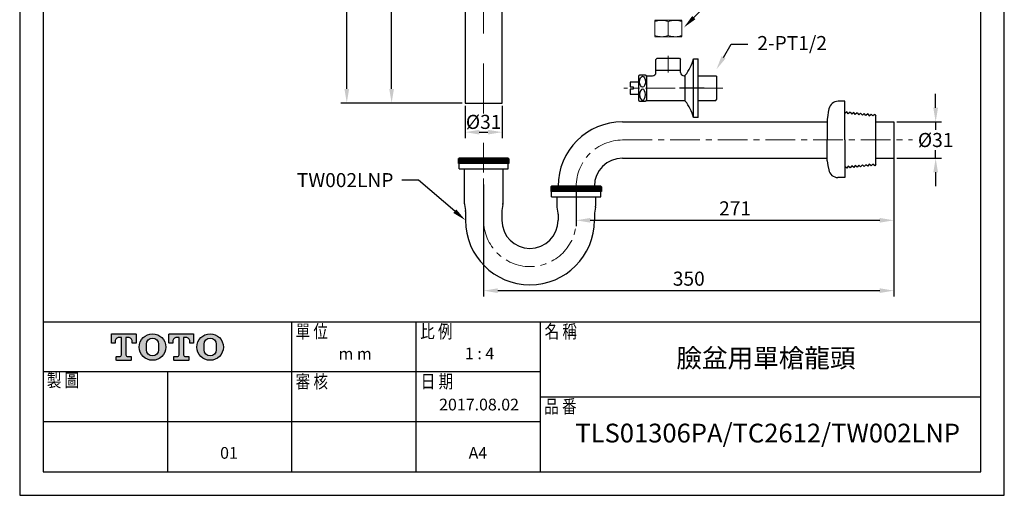
# Model space of a CAD drawing. Units: millimetres. Extents: x 0 to 210, y 0 to 297.
# Drawn here: x 0 to 210, y 0 to 101 of the extents above; entities that cross this region are included whole.
import ezdxf
from ezdxf import colors
from ezdxf.entities.mleader import LeaderData, LeaderLine
from ezdxf.enums import TextEntityAlignment as Align
from ezdxf.math import Vec2, Vec3

# ---------------------------------------------------------------- set-up
doc = ezdxf.new("R2010")
doc.units = ezdxf.units.MM
doc.header["$PDMODE"] = 3
doc.linetypes.add('CENTER', pattern=[50.8, 31.75, -6.35, 6.35, -6.35])
doc.layers.add('中心線', color=2, linetype='CENTER', lineweight=18)
doc.layers.add('繪圖線', color=7, linetype='Continuous')
doc.styles.add('AEH', font='simplex.shx', dxfattribs={"width": 0.8, "bigfont": 'chineset.shx'})
doc.styles.get("Standard").update_dxf_attribs({"font": 'msjh_0.ttf'})
doc.dimstyles.new('ISO-25', dxfattribs={"dimtxt": 3, "dimasz": 3, "dimexe": 1.25, "dimexo": 0.625, "dimtad": 1, "dimtih": 1, "dimtoh": 1, "dimdec": 0, "dimlfac": 4, "dimdsep": 46, "dimtxsty": 'Standard', "dimcen": 2.5, "dimclrd": 3, "dimclre": 3, "dimclrt": 2, "dimadec": 0, "dimazin": 2, "dimtfac": 1, "dimtdec": 0, "dimtmove": 1, "dimatfit": 3, "dimfxl": 0, "dimarcsym": 0})

# ---------------------------------------------------------------- blocks, each defined once
blk = doc.blocks.new('*D44')
at = {"layer": 'Defpoints', "color": 0}
for p in [(99, 138.64), (79.32, 83.69), (95.03, 83.69)]:
    blk.add_point(p, dxfattribs=at)
at = {"layer": '繪圖線', "color": 3, "lineweight": -2}
for p, q in [((98.37, 138.64), (78.07, 138.64)), ((79.32, 135.64), (79.32, 115.92)), ((79.32, 86.69), (79.32, 106.41)), ((94.4, 83.69), (78.07, 83.69))]:
    blk.add_line(p, q, dxfattribs=at)
at = {"layer": '繪圖線', "color": 3}
for points in [[(78.82, 135.64), (79.82, 135.64), (79.32, 138.64)], [(78.82, 86.69), (79.82, 86.69), (79.32, 83.69)]]:
    blk.add_solid(points, dxfattribs=at)
at = {"layer": '繪圖線', "color": 2, "insert": (79.32, 111.16), "char_height": 3, "attachment_point": 5}
blk.add_mtext('關\\P220', dxfattribs=at)
blk = doc.blocks.new('*D45')
at = {"layer": 'Defpoints', "color": 0}
for p in [(98.95, 141.14), (69.76, 83.69), (95.03, 83.69)]:
    blk.add_point(p, dxfattribs=at)
at = {"layer": '繪圖線', "color": 3, "lineweight": -2}
for p, q in [((98.33, 141.14), (68.51, 141.14)), ((69.76, 138.14), (69.76, 117.17)), ((69.76, 86.69), (69.76, 107.66)), ((94.4, 83.69), (68.51, 83.69))]:
    blk.add_line(p, q, dxfattribs=at)
at = {"layer": '繪圖線', "color": 3}
for points in [[(69.26, 138.14), (70.26, 138.14), (69.76, 141.14)], [(69.26, 86.69), (70.26, 86.69), (69.76, 83.69)]]:
    blk.add_solid(points, dxfattribs=at)
at = {"layer": '繪圖線', "color": 2, "insert": (69.76, 112.41), "char_height": 3, "attachment_point": 5}
blk.add_mtext('開\\P230', dxfattribs=at)
blk = doc.blocks.new('*D46')
at = {"layer": 'Defpoints', "color": 0}
for p in [(95.03, 83.69), (102.88, 83.69), (102.88, 77.47)]:
    blk.add_point(p, dxfattribs=at)
at = {"layer": '繪圖線', "color": 3, "lineweight": -2}
for p, q in [((95.03, 83.06), (95.03, 76.22)), ((102.88, 83.06), (102.88, 76.22)), ((98.03, 77.47), (99.88, 77.47))]:
    blk.add_line(p, q, dxfattribs=at)
at = {"layer": '繪圖線', "color": 3}
for points in [[(98.03, 77.97), (98.03, 76.97), (95.03, 77.47)], [(99.88, 77.97), (99.88, 76.97), (102.88, 77.47)]]:
    blk.add_solid(points, dxfattribs=at)
at = {"layer": '繪圖線', "color": 2, "insert": (98.95, 79.66), "char_height": 3, "attachment_point": 5}
blk.add_mtext('{\\fISOCPEUR|b0|i0|c0|p34;%%C}31', dxfattribs=at)
blk = doc.blocks.new('*D47')
at = {"layer": 'Defpoints', "color": 0}
for p in [(186.45, 75.8), (98.95, 66.94), (186.45, 43.66)]:
    blk.add_point(p, dxfattribs=at)
at = {"layer": '繪圖線', "color": 3, "lineweight": -2}
for p, q in [((186.45, 75.17), (186.45, 42.41)), ((98.95, 66.32), (98.95, 42.41)), ((101.95, 43.66), (183.45, 43.66))]:
    blk.add_line(p, q, dxfattribs=at)
at = {"layer": '繪圖線', "color": 3}
for points in [[(101.95, 44.16), (101.95, 43.16), (98.95, 43.66)], [(183.45, 44.16), (183.45, 43.16), (186.45, 43.66)]]:
    blk.add_solid(points, dxfattribs=at)
at = {"layer": '繪圖線', "color": 2, "insert": (142.7, 45.83), "char_height": 3, "attachment_point": 5}
blk.add_mtext('350', dxfattribs=at)
blk = doc.blocks.new('*D48')
at = {"layer": 'Defpoints', "color": 0}
for p in [(186.45, 71.92), (118.7, 65.92), (186.45, 58.67)]:
    blk.add_point(p, dxfattribs=at)
at = {"layer": '繪圖線', "color": 3, "lineweight": -2}
for p, q in [((186.45, 71.3), (186.45, 57.42)), ((118.7, 65.3), (118.7, 57.42)), ((121.7, 58.67), (183.45, 58.67))]:
    blk.add_line(p, q, dxfattribs=at)
at = {"layer": '繪圖線', "color": 3}
for points in [[(121.7, 59.17), (121.7, 58.17), (118.7, 58.67)], [(183.45, 59.17), (183.45, 58.17), (186.45, 58.67)]]:
    blk.add_solid(points, dxfattribs=at)
at = {"layer": '繪圖線', "color": 2, "insert": (152.58, 60.83), "char_height": 3, "attachment_point": 5}
blk.add_mtext('271', dxfattribs=at)
blk = doc.blocks.new('*D49')
at = {"layer": 'Defpoints', "color": 0}
for p in [(186.45, 79.67), (186.45, 71.92), (195.36, 71.92)]:
    blk.add_point(p, dxfattribs=at)
at = {"layer": '繪圖線', "color": 3, "lineweight": -2}
for p, q in [((195.36, 82.67), (195.36, 85.67)), ((187.08, 79.67), (196.61, 79.67)), ((195.36, 79.67), (195.36, 77.98)), ((195.36, 71.92), (195.36, 73.61)), ((187.08, 71.92), (196.61, 71.92)), ((195.36, 68.92), (195.36, 65.92))]:
    blk.add_line(p, q, dxfattribs=at)
at = {"layer": '繪圖線', "color": 3}
for points in [[(194.86, 82.67), (195.86, 82.67), (195.36, 79.67)], [(194.86, 68.92), (195.86, 68.92), (195.36, 71.92)]]:
    blk.add_solid(points, dxfattribs=at)
at = {"layer": '繪圖線', "color": 2, "insert": (195.36, 75.8), "char_height": 3, "attachment_point": 5}
blk.add_mtext('{\\fISOCPEUR|b0|i0|c0|p34;%%C}31', dxfattribs=at)

msp = doc.modelspace()

# ---------------------------------------------------------------- hatches: boundary and pattern name
at = {"layer": '繪圖線'}
h = msp.add_hatch(dxfattribs=at)
h.set_pattern_fill('_USER', color=256, scale=0.25, angle=90, style=0, pattern_type=0)
h.set_pattern_definition([(90, (487.3401, -466.2221), (0.25, 0), [])])
edge = h.paths.add_edge_path()
edge.add_line((104.2, 71.92), (93.7, 71.92))
edge.add_arc((93.7, 71.8), 0.125, 90, 180)
edge.add_line((93.58, 71.8), (93.58, 70.8))
edge.add_line((93.58, 70.8), (104.33, 70.8))
edge.add_line((104.33, 70.8), (104.33, 71.8))
edge.add_arc((104.2, 71.8), 0.125, 0, 90)
h = msp.add_hatch(dxfattribs=at)
h.set_pattern_fill('_USER', color=256, scale=0.25, angle=90, style=0, pattern_type=0)
h.set_pattern_definition([(90, (507.0901, -472.2221), (0.25, 0), [])])
edge = h.paths.add_edge_path()
edge.add_line((123.95, 65.92), (113.45, 65.92))
edge.add_arc((113.45, 65.8), 0.125, 90, 180)
edge.add_line((113.33, 65.8), (113.33, 64.8))
edge.add_line((113.33, 64.8), (124.08, 64.8))
edge.add_line((124.08, 64.8), (124.08, 65.8))
edge.add_arc((123.95, 65.8), 0.125, 0, 90)
at = {"layer": '繪圖線', "linetype": 'ByBlock'}
for points in [[(21.7, 30, -0.414214), (21.3, 29.6), (20.65, 29.6, 0.414214), (20.57, 29.52), (20.57, 28.87, 0.414214), (20.65, 28.79), (23.73, 28.79, 0.414214), (23.81, 28.87), (23.81, 29.52, 0.414214), (23.73, 29.6), (23.07, 29.6, -0.414214), (22.67, 30), (22.67, 33.65), (23.21, 33.65, -0.414214), (24.01, 32.85), (24.01, 32.52, 0.414214), (24.09, 32.44), (24.74, 32.44, 0.414214), (24.82, 32.52), (24.82, 34.38, 0.414214), (24.74, 34.46), (19.64, 34.46, 0.414214), (19.55, 34.38), (19.55, 32.52, 0.414214), (19.64, 32.44), (20.28, 32.44, 0.414214), (20.36, 32.52), (20.36, 32.85, -0.414214), (21.16, 33.65), (21.7, 33.65)], [(33.98, 30, -0.414214), (33.58, 29.6), (32.93, 29.6, 0.414214), (32.85, 29.52), (32.85, 28.87, 0.414214), (32.93, 28.79), (36.01, 28.79, 0.414214), (36.09, 28.87), (36.09, 29.52, 0.414214), (36.01, 29.6), (35.35, 29.6, -0.414214), (34.96, 30), (34.96, 33.65), (35.49, 33.65, -0.414214), (36.29, 32.85), (36.29, 32.52, 0.414214), (36.37, 32.44), (37.02, 32.44, 0.414214), (37.1, 32.52), (37.1, 34.38, 0.414214), (37.02, 34.46), (31.92, 34.46, 0.414214), (31.84, 34.38), (31.84, 32.52, 0.414214), (31.92, 32.44), (32.57, 32.44, 0.414214), (32.65, 32.52), (32.65, 32.85, -0.414214), (33.45, 33.65), (33.98, 33.65)]]:
    msp.add_hatch(color=0, dxfattribs=at).paths.add_polyline_path(points)
at = {"layer": '繪圖線'}
h = msp.add_hatch(color=0, dxfattribs=at)
edge = h.paths.add_edge_path()
edge.add_ellipse((28.33, 31.63), major_axis=(-2.83, 0), ratio=1, start_angle=0, end_angle=360)
h.paths.add_polyline_path([(29.62, 32.23), (29.62, 31.02, -1), (27.03, 31.02), (27.03, 32.23, -1)], flags=16)
h = msp.add_hatch(color=0, dxfattribs=at)
edge = h.paths.add_edge_path()
edge.add_ellipse((40.61, 31.63), major_axis=(-2.83, 0), ratio=1, start_angle=0, end_angle=360)
h.paths.add_polyline_path([(41.91, 32.23), (41.91, 31.02, -1), (39.32, 31.02), (39.32, 32.23, -1)], flags=16)

# ---------------------------------------------------------------- linework, layer by layer
at = {"color": 0, "linetype": 'Continuous', "lineweight": 0}
for p, q in [((141.21, 101.33), (135.46, 101.33)), ((135.46, 97.83), (141.21, 97.83))]:
    msp.add_line(p, q, dxfattribs=at)
at = {"color": 7, "linetype": 'Continuous', "lineweight": 0}
for p, q in [((135.46, 101.33), (135.46, 101.33)), ((135.46, 101.07), (135.46, 101.31)), ((135.46, 98.09), (135.46, 101.07)), ((138.34, 98.09), (138.34, 101.07)), ((141.22, 101.33), (141.21, 101.33)), ((141.22, 98.09), (141.22, 101.07)), ((135.71, 98.02), (135.46, 98.09)), ((135.46, 97.83), (135.46, 97.83)), ((141.22, 98.09), (140.96, 98.02)), ((141.21, 97.83), (141.22, 97.83)), ((141.22, 98.09), (141.22, 97.85))]:
    msp.add_line(p, q, dxfattribs=at)
at = {"lineweight": 30}
for p, q in [((5, 37), (205, 37)), ((58, 37), (58, 5)), ((84.5, 37), (84.5, 5)), ((111, 37), (111, 5)), ((111, 26.33), (5, 26.33)), ((31.5, 26.33), (31.5, 5)), ((111, 21), (205, 21)), ((111, 15.67), (5, 15.67))]:
    msp.add_line(p, q, dxfattribs=at)
msp.add_lwpolyline([(0, 0), (210, 0), (210, 297), (0, 297)], close=True)
msp.add_lwpolyline([(5, 5), (205, 5), (205, 292), (5, 292)], close=True, dxfattribs=at)
at = {"color": 7, "linetype": 'Continuous', "lineweight": 0}
for points, knots in [([(135.46, 101.07), (135.71, 101.14), (136.21, 101.29), (136.77, 101.35), (137.06, 101.32), (137.09, 101.32)], [0, 0, 0, 0, 0.470097, 0.946939, 1, 1, 1, 1]), ([(138.34, 101.07), (138.09, 101.14), (137.58, 101.29), (136.83, 101.35), (136.11, 101.27), (135.68, 101.14), (135.46, 101.07)], [0, 0, 0, 0, 0.265474, 0.534757, 0.764448, 1, 1, 1, 1]), ([(141.22, 101.07), (140.97, 101.14), (140.46, 101.29), (139.71, 101.35), (138.99, 101.27), (138.56, 101.14), (138.34, 101.07)], [0, 0, 0, 0, 0.265474, 0.534757, 0.764448, 1, 1, 1, 1]), ([(139.59, 101.3), (139.68, 101.31), (140.01, 101.35), (140.56, 101.26), (141, 101.13), (141.22, 101.07)], [0, 0, 0, 0, 0.176686, 0.583157, 1, 1, 1, 1]), ([(141.22, 101.31), (141.22, 101.31), (141.22, 101.36), (141.22, 101.16), (141.22, 101.1), (141.22, 101.07)], [0, 0, 0, 0, 0.010113, 0.553914, 1, 1, 1, 1]), ([(135.46, 98.09), (135.71, 98.01), (136.21, 97.87), (136.96, 97.81), (137.68, 97.89), (138.12, 98.02), (138.34, 98.09)], [0, 0, 0, 0, 0.265474, 0.5347572, 0.764448, 1, 1, 1, 1]), ([(135.46, 97.85), (135.46, 97.85), (135.46, 97.8), (135.46, 98), (135.46, 98.06), (135.46, 98.09)], [0, 0, 0, 0, 0.0101127, 0.5539141, 1, 1, 1, 1]), ([(138.34, 98.09), (138.59, 98.01), (139.09, 97.87), (139.84, 97.81), (140.56, 97.89), (141, 98.02), (141.22, 98.09)], [0, 0, 0, 0, 0.265474, 0.534757, 0.764448, 1, 1, 1, 1])]:
    msp.add_open_spline(points, degree=3, knots=knots, dxfattribs=at)
at = {"layer": '中心線'}
msp.add_line((98.95, 142.94), (98.95, 81.42), dxfattribs=at)
at = {"layer": '中心線', "ltscale": 0.2}
for p, q in [((138.34, 93.73), (138.34, 90.23)), ((149.98, 86.86), (128.85, 86.86))]:
    msp.add_line(p, q, dxfattribs=at)
msp.add_lwpolyline([(98.95, 75.22), (98.95, 58.67, 1), (118.7, 58.67), (118.7, 65.92, -0.414214), (128.58, 75.8), (190.39, 75.8)], format="xyb", dxfattribs=at)
at = {"layer": '繪圖線'}
for p, q in [((95.03, 119.97), (95.03, 83.69)), ((102.88, 83.69), (102.88, 119.97)), ((135.96, 93.23), (135.71, 92.98)), ((140.71, 93.23), (140.96, 92.98)), ((148.46, 89.48), (148.71, 89.23)), ((148.46, 84.23), (148.71, 84.48)), ((95.03, 83.69), (102.88, 83.69)), ((144.71, 80.61), (143.71, 80.61)), ((128.58, 79.67), (172.24, 79.67)), ((182.6, 79.67), (186.45, 79.67)), ((186.45, 79.67), (186.45, 71.92)), ((93.58, 71.8), (93.58, 70.8)), ((104.2, 71.92), (93.7, 71.92)), ((104.33, 71.8), (104.33, 70.8)), ((128.58, 71.92), (172.24, 71.92)), ((182.6, 71.92), (186.45, 71.92)), ((104.33, 70.8), (93.58, 70.8)), ((93.7, 69.67), (93.7, 70.8)), ((93.7, 69.67), (104.2, 69.67)), ((94.83, 69.67), (94.83, 62.28)), ((103.08, 69.67), (103.08, 62.17)), ((104.2, 69.67), (104.2, 70.8)), ((113.33, 65.8), (113.33, 64.8)), ((123.95, 65.92), (113.45, 65.92)), ((114.83, 65.92), (114.83, 65.92)), ((124.08, 65.8), (124.08, 64.8)), ((124.08, 64.8), (113.33, 64.8)), ((113.45, 63.67), (113.45, 64.8)), ((113.45, 63.67), (123.95, 63.67)), ((114.58, 63.67), (114.58, 61.67)), ((122.83, 63.67), (122.83, 61.67)), ((123.95, 63.67), (123.95, 64.8)), ((94.84, 62.07), (95.06, 60.77)), ((103.06, 62.07), (102.84, 60.77)), ((114.59, 61.47), (114.81, 60.17)), ((122.81, 61.47), (122.59, 60.17)), ((95.08, 60.57), (95.08, 58.67)), ((102.83, 60.57), (102.83, 58.67)), ((114.83, 59.97), (114.83, 58.67)), ((122.58, 59.97), (122.58, 58.67))]:
    msp.add_line(p, q, dxfattribs=at)
at = {"layer": '繪圖線', "ltscale": 0.5}
for p, q in [((135.71, 90.23), (135.71, 92.98)), ((135.96, 93.23), (140.71, 93.23)), ((140.96, 90.23), (140.96, 92.98)), ((143.71, 80.61), (143.71, 93.11)), ((143.71, 93.11), (144.71, 93.11)), ((144.71, 80.61), (144.71, 93.11)), ((135.71, 90.73), (140.96, 90.73)), ((131.96, 89.36), (131.96, 84.36)), ((133.46, 89.61), (132.21, 89.61)), ((133.68, 89.48), (134.96, 89.48)), ((133.71, 89.36), (133.71, 84.36)), ((141.71, 89.48), (141.96, 89.48)), ((141.96, 84.11), (141.96, 89.61)), ((144.71, 84.23), (144.71, 89.48)), ((144.71, 89.48), (148.46, 89.48)), ((148.71, 84.48), (148.71, 89.23)), ((131.96, 88.11), (130.21, 88.11)), ((130.21, 88.11), (130.21, 87.11)), ((130.21, 87.11), (130.84, 87.11)), ((130.84, 86.61), (130.21, 86.61)), ((130.21, 86.61), (130.21, 85.61)), ((130.84, 87.11), (130.84, 86.61)), ((130.21, 85.61), (131.96, 85.61)), ((132.21, 84.11), (133.46, 84.11)), ((133.68, 84.23), (141.96, 84.23)), ((144.71, 84.23), (148.46, 84.23))]:
    msp.add_line(p, q, dxfattribs=at)
at = {"layer": '繪圖線', "color": 2, "linetype": 'CENTER', "ltscale": 0.2}
msp.add_line((145.96, 86.86), (140.71, 86.86), dxfattribs=at)
at = {"layer": '繪圖線'}
for points in [[(175.99, 84.05), (174.55, 84.05)], [(175.99, 75.8), (175.99, 84.05)], [(172.6, 82.43), (172.46, 81.74), (172.35, 81.03), (172.24, 80.26)], [(172.24, 80.26), (172.24, 75.8)], [(177.13, 81.71), (176.73, 81.37), (176.39, 81.79), (175.99, 81.45)], [(177.13, 81.71), (177.47, 81.32)], [(178.62, 81.6), (178.22, 81.26), (177.88, 81.66), (177.47, 81.32)], [(178.62, 81.6), (178.96, 81.18)], [(178.96, 81.18), (179.36, 81.52), (179.72, 81.12)], [(180.86, 81.39), (180.46, 81.05), (180.12, 81.46), (179.72, 81.12)], [(180.86, 81.39), (181.2, 80.99), (181.61, 81.33)], [(182.35, 81.26), (181.95, 80.92), (181.61, 81.33)], [(182.35, 81.26), (182.6, 80.98)], [(182.6, 70.62), (182.6, 80.98)], [(172.24, 71.35), (172.24, 75.8)], [(175.99, 75.8), (175.99, 67.8)], [(172.24, 71.35), (172.39, 70.36), (172.55, 69.43)], [(177.13, 69.87), (176.73, 70.21), (176.39, 69.81), (175.99, 70.15)], [(177.47, 70.28), (177.13, 69.87)], [(178.62, 70), (178.22, 70.34), (177.88, 69.94), (177.47, 70.28)], [(178.96, 70.4), (178.62, 70)], [(178.96, 70.4), (179.36, 70.06), (179.72, 70.47)], [(181.2, 70.61), (180.86, 70.19), (180.46, 70.53), (180.12, 70.13), (179.72, 70.47)], [(181.61, 70.27), (181.2, 70.61)], [(182.35, 70.32), (181.95, 70.66), (181.61, 70.27)], [(182.6, 70.62), (182.35, 70.32)], [(175.99, 67.8), (174.51, 67.8)]]:
    msp.add_lwpolyline(points, dxfattribs=at)
at = {"layer": '繪圖線', "color": 0}
for points in [[(21.7, 33.65), (21.16, 33.65, 0.414214), (20.36, 32.85), (20.36, 32.52, -0.414214), (20.28, 32.44), (19.64, 32.44, -0.414214), (19.55, 32.52), (19.55, 34.38, -0.414214), (19.64, 34.46), (24.74, 34.46, -0.414214), (24.82, 34.38), (24.82, 32.52, -0.414214), (24.74, 32.44), (24.09, 32.44, -0.414214), (24.01, 32.52), (24.01, 32.85, 0.414214), (23.21, 33.65), (22.67, 33.65), (22.67, 30, 0.414214), (23.07, 29.6), (23.73, 29.6, -0.414214), (23.81, 29.52), (23.81, 28.87, -0.414214), (23.73, 28.79), (20.65, 28.79, -0.414214), (20.57, 28.87), (20.57, 29.52, -0.414214), (20.65, 29.6), (21.3, 29.6, 0.414214), (21.7, 30)], [(33.98, 33.65), (33.45, 33.65, 0.414214), (32.65, 32.85), (32.65, 32.52, -0.414214), (32.57, 32.44), (31.92, 32.44, -0.414214), (31.84, 32.52), (31.84, 34.38, -0.414214), (31.92, 34.46), (37.02, 34.46, -0.414214), (37.1, 34.38), (37.1, 32.52, -0.414214), (37.02, 32.44), (36.37, 32.44, -0.414214), (36.29, 32.52), (36.29, 32.85, 0.414214), (35.49, 33.65), (34.96, 33.65), (34.96, 30, 0.414214), (35.35, 29.6), (36.01, 29.6, -0.414214), (36.09, 29.52), (36.09, 28.87, -0.414214), (36.01, 28.79), (32.93, 28.79, -0.414214), (32.85, 28.87), (32.85, 29.52, -0.414214), (32.93, 29.6), (33.58, 29.6, 0.414214), (33.98, 30)], [(27.03, 32.23, -1), (29.62, 32.23), (29.62, 31.02, -1), (27.03, 31.02)], [(39.32, 32.23, -1), (41.91, 32.23), (41.91, 31.02, -1), (39.32, 31.02)]]:
    msp.add_lwpolyline(points, format="xyb", close=True, dxfattribs=at)
at = {"layer": '繪圖線', "ltscale": 0.5}
for centre, radius, start, end in [((134.07, 95.74), 10, 322.1519, 344.718), ((132.21, 89.36), 0.25, 90, 180), ((133.46, 89.36), 0.25, 0, 90), ((134.96, 90.23), 0.75, 270, 0), ((141.71, 90.23), 0.75, 180, 270), ((132.21, 84.36), 0.25, 180, 270), ((133.46, 84.36), 0.25, 270, 0), ((134.07, 77.97), 10, 15.282, 37.8481)]:
    msp.add_arc(centre, radius, start, end, dxfattribs=at)
at = {"layer": '繪圖線'}
for centre, radius, start, end in [((128.58, 65.92), 13.75, 90, 180), ((93.7, 71.8), 0.125, 90, 180), ((104.2, 71.8), 0.125, 0, 90), ((128.58, 65.92), 6, 90, 180), ((113.45, 65.8), 0.125, 90, 180), ((123.95, 65.8), 0.125, 0, 90), ((96.08, 62.28), 1.25, 180, 189.4623), ((101.83, 62.28), 1.25, 350.5377, 0), ((115.83, 61.67), 1.25, 180, 189.4623), ((121.58, 61.67), 1.25, 350.5377, 0), ((93.83, 60.57), 1.25, 0, 9.4623), ((104.08, 60.57), 1.25, 170.5377, 180), ((113.58, 59.97), 1.25, 0, 9.4623), ((123.83, 59.97), 1.25, 170.5377, 180), ((108.83, 58.67), 13.75, 180, 0), ((108.83, 58.67), 6, 180, 0)]:
    msp.add_arc(centre, radius, start, end, dxfattribs=at)
at = {"layer": '繪圖線', "ltscale": 0.5}
msp.add_ellipse((132.84, 88.23), major_axis=(0, -1.17), ratio=0.540041, dxfattribs=at)
at = {"layer": '繪圖線', "ltscale": 0.5, "extrusion": (0, 0, -1)}
msp.add_ellipse((132.84, 85.48), major_axis=(0, 1.17), ratio=0.540041, dxfattribs=at)
at = {"layer": '繪圖線', "color": 0}
for centre in [(28.33, 31.63), (40.61, 31.63)]:
    msp.add_ellipse(centre, major_axis=(-2.83, 0), ratio=1, dxfattribs=at)
at = {"layer": '繪圖線'}
for points in [[(174.55, 84.05), (173.6, 84.05), (172.79, 83.38), (172.6, 82.43)], [(172.55, 69.43), (172.73, 68.48), (173.56, 67.8), (174.51, 67.8)]]:
    msp.add_open_spline(points, degree=3, dxfattribs=at)

# ---------------------------------------------------------------- texts
at = {"layer": '繪圖線', "color": 0, "style": 'AEH', "width": 0.8}
for s, p in [('單 位', (62.3, 33.54)), ('比 例', (88.87, 33.54)), ('製 圖', (9.23, 23.13)), ('審 核', (62.3, 22.87)), ('日 期', (88.99, 22.87))]:
    msp.add_text(s, height=2.841, dxfattribs=at).set_placement(p, align=Align.CENTER)
at = {"layer": '繪圖線', "style": 'AEH', "width": 0.8}
for s, p in [('名 稱', (115.4, 33.54)), ('品 番', (115.32, 17.54))]:
    msp.add_text(s, height=2.841, dxfattribs=at).set_placement(p, align=Align.CENTER)
at = {"layer": '繪圖線', "color": 0, "char_height": 2.5, "attachment_point": 1}
for s, insert, width in [('1 : 4', (94.95, 31.53), 9.3056), ('m m', (68, 31.44), 7.3387), ('2017.08.02', (89.45, 20.61), 28.881), ('01', (42.75, 10.3), 4.7737), ('A4', (95.75, 10.3), 4.7737)]:
    msp.add_mtext(s, dxfattribs=dict(at, insert=insert, width=width))
at = {"layer": '繪圖線', "char_height": 4, "attachment_point": 1}
for s, insert, width in [('臉盆用單槍龍頭', (140.06, 31.28), 43.9963), ('TLS01306PA/TC2612/TW002LNP', (118.51, 15.28), 20.4572)]:
    msp.add_mtext(s, dxfattribs=dict(at, insert=insert, width=width))

# ---------------------------------------------------------------- dimensions: what is measured, and where the dimension line sits
at = {"layer": '繪圖線'}
for base, p1, text, picture, middle in [((69.76, 83.69), (98.95, 141.14), '開\\P230', '*D45', (69.76, 112.41)), ((79.32, 83.69), (99, 138.64), '關\\P220', '*D44', (79.32, 111.16))]:
    dim = msp.add_linear_dim(base=base, p1=p1, p2=(95.03, 83.69), angle=90, text=text, dimstyle='ISO-25', dxfattribs=at)
    dim.commit()
    dim.dimension.update_dxf_attribs({"geometry": picture, "text_midpoint": middle})
dim = msp.add_linear_dim(base=(195.36, 71.92), p1=(186.45, 79.67), p2=(186.45, 71.92), angle=90, text='{\\fISOCPEUR|b0|i0|c0|p34;%%C}<>', dimstyle='ISO-25', override={"dimtmove": 0}, dxfattribs=at)
dim.commit()
dim.dimension.update_dxf_attribs({"geometry": '*D49', "text_midpoint": (195.36, 75.8), "dimtype": 160})
dim = msp.add_linear_dim(base=(102.88, 77.47), p1=(95.03, 83.69), p2=(102.88, 83.69), text='{\\fISOCPEUR|b0|i0|c0|p34;%%C}<>', dimstyle='ISO-25', dxfattribs=at)
dim.commit()
dim.dimension.update_dxf_attribs({"geometry": '*D46', "text_midpoint": (98.95, 77.47), "dimtype": 160})
for base, p1, p2, picture, middle in [((186.45, 43.66), (98.95, 66.94), (186.45, 75.8), '*D47', (142.7, 45.83)), ((186.45, 58.67), (118.7, 65.92), (186.45, 71.92), '*D48', (152.58, 60.83))]:
    dim = msp.add_linear_dim(base=base, p1=p1, p2=p2, dimstyle='ISO-25', dxfattribs=at)
    dim.commit()
    dim.dimension.update_dxf_attribs({"geometry": picture, "text_midpoint": middle})

# ---------------------------------------------------------------- leaders
at = {"layer": '繪圖線', "color": 3}
ml = msp.add_multileader_mtext('Standard', dxfattribs=at)
ml.set_content('\\A1;{\\C2;G\\A0;½}', color=3)
ml.set_leader_properties(color=256, linetype='ByLayer', lineweight=-1)
ml.build(insert=Vec2(0, 0))
ml.multileader.update_dxf_attribs({"dogleg_length": 3.56, "arrow_head_size": 2.99})
ctx = ml.context
ctx.base_point, ctx.char_height, ctx.arrow_head_size, ctx.plane_origin = Vec3(150.89, 105.43), 2.9942, 2.99, Vec3(144.15, 108.77)
notes = []
notes.append((ctx, [(0, (1, 1, 0), (147.33, 105.43), (1, 0), 3.56, [(0, [(141.67, 99.81)], 0, [])])]))
ctx.mtext.insert, ctx.mtext.flow_direction = Vec3(152.89, 106.95), 5
ml = msp.add_multileader_mtext('Standard', dxfattribs=at)
ml.set_content('{\\C2;2-PT1/2}', color=3)
ml.set_leader_properties(color=256, linetype='ByLayer', lineweight=-1)
ml.build(insert=Vec2(0, 0))
ml.multileader.update_dxf_attribs({"dogleg_length": 3.56, "arrow_head_size": 2.99})
ctx = ml.context
ctx.base_point, ctx.char_height, ctx.arrow_head_size, ctx.plane_origin = Vec3(155.34, 96.24), 2.9942, 2.99, Vec3(148.6, 90.85)
notes.append((ctx, [(0, (1, 1, 0), (151.77, 96.24), (1, 0), 3.56, [(0, [(148.6, 90.85)], 0, [])])]))
ctx.mtext.insert, ctx.mtext.flow_direction = Vec3(157.33, 97.98), 5
ml = msp.add_multileader_mtext('Standard', dxfattribs=at)
ml.set_content('{\\C2;TW002LNP}', color=3)
ml.set_leader_properties(color=256, linetype='ByLayer', lineweight=-1)
ml.build(insert=Vec2(0, 0))
ml.multileader.update_dxf_attribs({"dogleg_length": 3.56, "arrow_head_size": 2.99})
ctx = ml.context
ctx.base_point, ctx.char_height, ctx.arrow_head_size, ctx.plane_origin = Vec3(57.12, 67.22), 2.9942, 2.99, Vec3(95.08, 58.67)
notes.append((ctx, [(0, (1, 1, 0), (85.06, 67.22), (-1, 0), 3.56, [(0, [(95.08, 58.67)], 0, [])])]))
ctx.mtext.insert, ctx.mtext.flow_direction = Vec3(59.12, 68.74), 5
for ctx, leaders in notes:
    for number, flags, end, landing, length, lines in leaders:
        leader = LeaderData()
        leader.index, (leader.has_last_leader_line, leader.has_dogleg_vector, leader.attachment_direction) = number, flags
        leader.last_leader_point, leader.dogleg_vector, leader.dogleg_length = Vec3(end), Vec3(landing), length
        for number, points, colour, breaks in lines:
            line = LeaderLine()
            line.index, line.vertices, line.color, line.breaks = number, Vec3.list(points), colors.encode_raw_color(colour), breaks
            leader.lines.append(line)
        ctx.leaders.append(leader)

doc.saveas('drawing.dxf')
